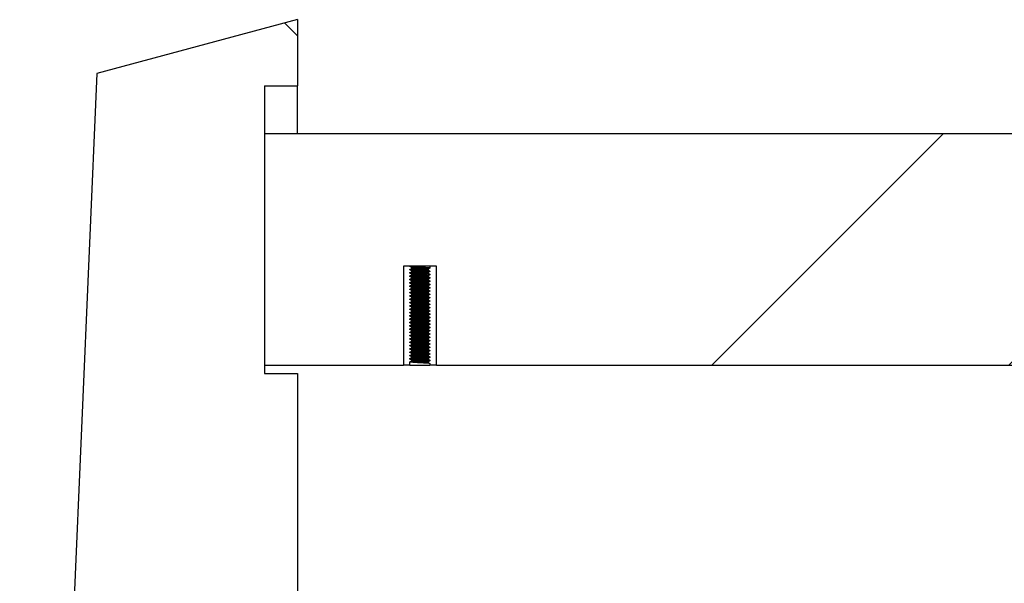
# Model space of a CAD drawing. Units: millimetres. Extents: x 25 to 424, y 86 to 354.
# Drawn here: x 219 to 234, y 119 to 127 of the extents above; entities that cross this region are included whole.
import ezdxf

# ---------------------------------------------------------------- set-up
doc = ezdxf.new("R2010")
doc.units = ezdxf.units.MM
doc.layers.add('O-TEKST', color=7, linetype='Continuous')

msp = doc.modelspace()

# ---------------------------------------------------------------- hatches: boundary and pattern name
at = {"layer": 'O-TEKST', "linetype": 'Continuous', "lineweight": 18}
h = msp.add_hatch(dxfattribs=at)
h.set_pattern_fill('ANSI34', color=256, angle=90, style=0)
h.paths.add_polyline_path([(223.387, 127.113), (220.352, 126.299), (219.185, 99.238), (223.387, 98.113), (223.387, 99.113), (222.887, 99.113), (222.887, 99.863), (223.387, 99.863), (223.387, 104.963), (221.887, 104.963), (221.887, 105.463), (223.387, 105.463), (223.387, 121.763), (222.887, 121.763), (222.887, 126.113), (223.387, 126.113)], flags=0)
h = msp.add_hatch(dxfattribs=at)
h.set_pattern_fill('ANSI34', color=256, style=0)
h.paths.add_polyline_path([(222.887, 121.888), (224.987, 121.888), (224.987, 123.388), (225.487, 123.388), (225.487, 121.888), (291.137, 121.888), (291.137, 123.388), (291.637, 123.388), (291.637, 121.888), (293.387, 121.888), (293.387, 125.388), (222.887, 125.388)], flags=0)
h = msp.add_hatch(dxfattribs=at)
h.set_pattern_fill('ANSI31', color=256, angle=90, style=0)
h.paths.add_polyline_path([(225.087, 123.338), (225.114, 123.353), (225.114, 123.366), (225.087, 123.381), (225.087, 123.388), (224.987, 123.388), (224.987, 121.888), (225.087, 121.888), (225.087, 121.938), (225.114, 121.953), (225.114, 121.966), (225.087, 121.981), (225.087, 121.988), (225.114, 122.003), (225.114, 122.016), (225.087, 122.031), (225.087, 122.038), (225.114, 122.053), (225.114, 122.066), (225.087, 122.081), (225.087, 122.088), (225.114, 122.103), (225.114, 122.116), (225.087, 122.131), (225.087, 122.138), (225.114, 122.153), (225.114, 122.166), (225.087, 122.181), (225.087, 122.188), (225.114, 122.203), (225.114, 122.216), (225.087, 122.231), (225.087, 122.238), (225.114, 122.253), (225.114, 122.266), (225.087, 122.281), (225.087, 122.288), (225.114, 122.303), (225.114, 122.316), (225.087, 122.331), (225.087, 122.338), (225.114, 122.353), (225.114, 122.366), (225.087, 122.381), (225.087, 122.388), (225.114, 122.403), (225.114, 122.416), (225.087, 122.431), (225.087, 122.438), (225.114, 122.453), (225.114, 122.466), (225.087, 122.481), (225.087, 122.488), (225.114, 122.503), (225.114, 122.516), (225.087, 122.531), (225.087, 122.538), (225.114, 122.553), (225.114, 122.566), (225.087, 122.581), (225.087, 122.588), (225.114, 122.603), (225.114, 122.616), (225.087, 122.631), (225.087, 122.638), (225.114, 122.653), (225.114, 122.666), (225.087, 122.681), (225.087, 122.688), (225.114, 122.703), (225.114, 122.716), (225.087, 122.731), (225.087, 122.738), (225.114, 122.753), (225.114, 122.766), (225.087, 122.781), (225.087, 122.788), (225.114, 122.803), (225.114, 122.816), (225.087, 122.831), (225.087, 122.838), (225.114, 122.853), (225.114, 122.866), (225.087, 122.881), (225.087, 122.888), (225.114, 122.903), (225.114, 122.916), (225.087, 122.931), (225.087, 122.938), (225.114, 122.953), (225.114, 122.966), (225.087, 122.981), (225.087, 122.988), (225.114, 123.003), (225.114, 123.016), (225.087, 123.031), (225.087, 123.038), (225.114, 123.053), (225.114, 123.066), (225.087, 123.081), (225.087, 123.088), (225.114, 123.103), (225.114, 123.116), (225.087, 123.131), (225.087, 123.138), (225.114, 123.153), (225.114, 123.166), (225.087, 123.181), (225.087, 123.188), (225.114, 123.203), (225.114, 123.216), (225.087, 123.231), (225.087, 123.238), (225.114, 123.253), (225.114, 123.266), (225.087, 123.281), (225.087, 123.288), (225.114, 123.303), (225.114, 123.316), (225.087, 123.331)], flags=0)
h = msp.add_hatch(dxfattribs=at)
h.set_pattern_fill('ANSI31', color=256, angle=90, style=0)
h.paths.add_polyline_path([(225.387, 122.256), (225.36, 122.241), (225.36, 122.228), (225.387, 122.213), (225.387, 122.206), (225.36, 122.191), (225.36, 122.178), (225.387, 122.163), (225.387, 122.156), (225.36, 122.141), (225.36, 122.128), (225.387, 122.113), (225.387, 122.106), (225.36, 122.091), (225.36, 122.078), (225.387, 122.063), (225.387, 122.056), (225.36, 122.041), (225.36, 122.028), (225.387, 122.013), (225.387, 122.006), (225.36, 121.991), (225.36, 121.978), (225.387, 121.963), (225.387, 121.956), (225.36, 121.941), (225.36, 121.928), (225.387, 121.913), (225.387, 121.888), (225.487, 121.888), (225.487, 123.388), (225.387, 123.388), (225.387, 123.356), (225.36, 123.341), (225.36, 123.328), (225.387, 123.313), (225.387, 123.306), (225.36, 123.291), (225.36, 123.278), (225.387, 123.263), (225.387, 123.256), (225.36, 123.241), (225.36, 123.228), (225.387, 123.213), (225.387, 123.206), (225.36, 123.191), (225.36, 123.178), (225.387, 123.163), (225.387, 123.156), (225.36, 123.141), (225.36, 123.128), (225.387, 123.113), (225.387, 123.106), (225.36, 123.091), (225.36, 123.078), (225.387, 123.063), (225.387, 123.056), (225.36, 123.041), (225.36, 123.028), (225.387, 123.013), (225.387, 123.006), (225.36, 122.991), (225.36, 122.978), (225.387, 122.963), (225.387, 122.956), (225.36, 122.941), (225.36, 122.928), (225.387, 122.913), (225.387, 122.906), (225.36, 122.891), (225.36, 122.878), (225.387, 122.863), (225.387, 122.856), (225.36, 122.841), (225.36, 122.828), (225.387, 122.813), (225.387, 122.806), (225.36, 122.791), (225.36, 122.778), (225.387, 122.763), (225.387, 122.756), (225.36, 122.741), (225.36, 122.728), (225.387, 122.713), (225.387, 122.706), (225.36, 122.691), (225.36, 122.678), (225.387, 122.663), (225.387, 122.656), (225.36, 122.641), (225.36, 122.628), (225.387, 122.613), (225.387, 122.606), (225.36, 122.591), (225.36, 122.578), (225.387, 122.563), (225.387, 122.556), (225.36, 122.541), (225.36, 122.528), (225.387, 122.513), (225.387, 122.506), (225.36, 122.491), (225.36, 122.478), (225.387, 122.463), (225.387, 122.456), (225.36, 122.441), (225.36, 122.428), (225.387, 122.413), (225.387, 122.406), (225.36, 122.391), (225.36, 122.378), (225.387, 122.363), (225.387, 122.356), (225.36, 122.341), (225.36, 122.328), (225.387, 122.313), (225.387, 122.306), (225.36, 122.291), (225.36, 122.278), (225.387, 122.263)], flags=0)

# ---------------------------------------------------------------- linework, layer by layer
at = {"color": 7, "linetype": 'Continuous', "lineweight": 25}
for p, q in [((223.387, 127.113), (220.352, 126.299)), ((223.387, 127.113), (223.387, 126.113)), ((220.352, 126.299), (219.185, 99.238)), ((222.887, 126.113), (223.387, 126.113)), ((222.887, 126.113), (222.887, 121.763)), ((223.387, 125.388), (223.387, 126.113)), ((222.887, 125.388), (222.887, 121.888)), ((293.387, 125.388), (222.887, 125.388)), ((224.987, 123.388), (224.987, 121.888)), ((225.087, 123.388), (224.987, 123.388)), ((225.487, 123.388), (224.987, 123.388)), ((225.087, 123.381), (225.087, 123.388)), ((225.114, 123.366), (225.087, 123.381)), ((225.087, 123.338), (225.114, 123.353)), ((225.087, 123.331), (225.087, 123.338)), ((225.114, 123.316), (225.087, 123.331)), ((225.087, 123.288), (225.114, 123.303)), ((225.087, 123.281), (225.087, 123.288)), ((225.114, 123.266), (225.087, 123.281)), ((225.12, 123.364), (225.114, 123.366)), ((225.114, 123.353), (225.114, 123.366)), ((225.114, 123.303), (225.114, 123.316)), ((225.36, 123.328), (225.354, 123.33)), ((225.36, 123.278), (225.354, 123.28)), ((225.387, 123.356), (225.36, 123.341)), ((225.36, 123.341), (225.36, 123.328)), ((225.36, 123.328), (225.387, 123.313)), ((225.387, 123.306), (225.36, 123.291)), ((225.36, 123.291), (225.36, 123.278)), ((225.387, 123.388), (225.387, 123.356)), ((225.487, 123.388), (225.387, 123.388)), ((225.387, 123.313), (225.387, 123.306)), ((225.487, 121.888), (225.487, 123.388)), ((225.087, 123.238), (225.114, 123.253)), ((225.087, 123.231), (225.087, 123.238)), ((225.114, 123.216), (225.087, 123.231)), ((225.087, 123.188), (225.114, 123.203)), ((225.087, 123.181), (225.087, 123.188)), ((225.114, 123.166), (225.087, 123.181)), ((225.087, 123.138), (225.114, 123.153)), ((225.087, 123.131), (225.087, 123.138)), ((225.114, 123.116), (225.087, 123.131)), ((225.114, 123.253), (225.114, 123.266)), ((225.114, 123.203), (225.114, 123.216)), ((225.114, 123.153), (225.114, 123.166)), ((225.36, 123.228), (225.354, 123.23)), ((225.36, 123.178), (225.354, 123.18)), ((225.36, 123.128), (225.354, 123.13)), ((225.36, 123.278), (225.387, 123.263)), ((225.387, 123.256), (225.36, 123.241)), ((225.36, 123.241), (225.36, 123.228)), ((225.36, 123.228), (225.387, 123.213)), ((225.387, 123.206), (225.36, 123.191)), ((225.36, 123.191), (225.36, 123.178)), ((225.36, 123.178), (225.387, 123.163)), ((225.387, 123.156), (225.36, 123.141)), ((225.36, 123.141), (225.36, 123.128)), ((225.387, 123.263), (225.387, 123.256)), ((225.387, 123.213), (225.387, 123.206)), ((225.387, 123.163), (225.387, 123.156)), ((225.087, 123.088), (225.114, 123.103)), ((225.087, 123.081), (225.087, 123.088)), ((225.114, 123.066), (225.087, 123.081)), ((225.087, 123.038), (225.114, 123.053)), ((225.087, 123.031), (225.087, 123.038)), ((225.114, 123.016), (225.087, 123.031)), ((225.087, 122.988), (225.114, 123.003)), ((225.087, 122.981), (225.087, 122.988)), ((225.114, 122.966), (225.087, 122.981)), ((225.114, 123.103), (225.114, 123.116)), ((225.114, 123.053), (225.114, 123.066)), ((225.114, 123.003), (225.114, 123.016)), ((225.36, 123.078), (225.354, 123.08)), ((225.36, 123.028), (225.354, 123.03)), ((225.36, 123.128), (225.387, 123.113)), ((225.387, 123.106), (225.36, 123.091)), ((225.36, 123.091), (225.36, 123.078)), ((225.36, 123.078), (225.387, 123.063)), ((225.387, 123.056), (225.36, 123.041)), ((225.36, 123.041), (225.36, 123.028)), ((225.36, 123.028), (225.387, 123.013)), ((225.387, 123.006), (225.36, 122.991)), ((225.36, 122.991), (225.36, 122.978)), ((225.387, 123.113), (225.387, 123.106)), ((225.387, 123.063), (225.387, 123.056)), ((225.387, 123.013), (225.387, 123.006)), ((225.087, 122.938), (225.114, 122.953)), ((225.087, 122.931), (225.087, 122.938)), ((225.114, 122.916), (225.087, 122.931)), ((225.087, 122.888), (225.114, 122.903)), ((225.087, 122.881), (225.087, 122.888)), ((225.114, 122.866), (225.087, 122.881)), ((225.087, 122.838), (225.114, 122.853)), ((225.087, 122.831), (225.087, 122.838)), ((225.114, 122.953), (225.114, 122.966)), ((225.114, 122.903), (225.114, 122.916)), ((225.114, 122.853), (225.114, 122.866)), ((225.36, 122.978), (225.354, 122.98)), ((225.36, 122.928), (225.354, 122.93)), ((225.36, 122.878), (225.354, 122.88)), ((225.36, 122.978), (225.387, 122.963)), ((225.387, 122.956), (225.36, 122.941)), ((225.36, 122.941), (225.36, 122.928)), ((225.36, 122.928), (225.387, 122.913)), ((225.387, 122.906), (225.36, 122.891)), ((225.36, 122.891), (225.36, 122.878)), ((225.36, 122.878), (225.387, 122.863)), ((225.387, 122.856), (225.36, 122.841)), ((225.36, 122.841), (225.36, 122.828)), ((225.387, 122.963), (225.387, 122.956)), ((225.387, 122.913), (225.387, 122.906)), ((225.387, 122.863), (225.387, 122.856)), ((225.114, 122.816), (225.087, 122.831)), ((225.087, 122.788), (225.114, 122.803)), ((225.087, 122.781), (225.087, 122.788)), ((225.114, 122.766), (225.087, 122.781)), ((225.087, 122.738), (225.114, 122.753)), ((225.087, 122.731), (225.087, 122.738)), ((225.114, 122.716), (225.087, 122.731)), ((225.087, 122.688), (225.114, 122.703)), ((225.087, 122.681), (225.087, 122.688)), ((225.114, 122.803), (225.114, 122.816)), ((225.114, 122.753), (225.114, 122.766)), ((225.114, 122.703), (225.114, 122.716)), ((225.36, 122.828), (225.354, 122.83)), ((225.36, 122.778), (225.354, 122.78)), ((225.36, 122.728), (225.354, 122.73)), ((225.36, 122.828), (225.387, 122.813)), ((225.387, 122.806), (225.36, 122.791)), ((225.36, 122.791), (225.36, 122.778)), ((225.36, 122.778), (225.387, 122.763)), ((225.387, 122.756), (225.36, 122.741)), ((225.36, 122.741), (225.36, 122.728)), ((225.36, 122.728), (225.387, 122.713)), ((225.387, 122.706), (225.36, 122.691)), ((225.36, 122.691), (225.36, 122.678)), ((225.387, 122.813), (225.387, 122.806)), ((225.387, 122.763), (225.387, 122.756)), ((225.387, 122.713), (225.387, 122.706)), ((225.114, 122.666), (225.087, 122.681)), ((225.087, 122.638), (225.114, 122.653)), ((225.087, 122.631), (225.087, 122.638)), ((225.114, 122.616), (225.087, 122.631)), ((225.087, 122.588), (225.114, 122.603)), ((225.087, 122.581), (225.087, 122.588)), ((225.114, 122.566), (225.087, 122.581)), ((225.087, 122.538), (225.114, 122.553)), ((225.087, 122.531), (225.087, 122.538)), ((225.114, 122.653), (225.114, 122.666)), ((225.114, 122.603), (225.114, 122.616)), ((225.114, 122.553), (225.114, 122.566)), ((225.36, 122.678), (225.354, 122.68)), ((225.36, 122.628), (225.354, 122.63)), ((225.36, 122.578), (225.354, 122.58)), ((225.36, 122.678), (225.387, 122.663)), ((225.387, 122.656), (225.36, 122.641)), ((225.36, 122.641), (225.36, 122.628)), ((225.36, 122.628), (225.387, 122.613)), ((225.387, 122.606), (225.36, 122.591)), ((225.36, 122.591), (225.36, 122.578)), ((225.36, 122.578), (225.387, 122.563)), ((225.387, 122.556), (225.36, 122.541)), ((225.36, 122.541), (225.36, 122.528)), ((225.387, 122.663), (225.387, 122.656)), ((225.387, 122.613), (225.387, 122.606)), ((225.387, 122.563), (225.387, 122.556)), ((225.114, 122.516), (225.087, 122.531)), ((225.087, 122.488), (225.114, 122.503)), ((225.087, 122.481), (225.087, 122.488)), ((225.114, 122.466), (225.087, 122.481)), ((225.087, 122.438), (225.114, 122.453)), ((225.087, 122.431), (225.087, 122.438)), ((225.114, 122.416), (225.087, 122.431)), ((225.087, 122.388), (225.114, 122.403)), ((225.087, 122.381), (225.087, 122.388)), ((225.114, 122.503), (225.114, 122.516)), ((225.114, 122.453), (225.114, 122.466)), ((225.114, 122.403), (225.114, 122.416)), ((225.36, 122.528), (225.354, 122.53)), ((225.36, 122.478), (225.354, 122.48)), ((225.36, 122.428), (225.354, 122.43)), ((225.36, 122.528), (225.387, 122.513)), ((225.387, 122.506), (225.36, 122.491)), ((225.36, 122.491), (225.36, 122.478)), ((225.36, 122.478), (225.387, 122.463)), ((225.387, 122.456), (225.36, 122.441)), ((225.36, 122.441), (225.36, 122.428)), ((225.36, 122.428), (225.387, 122.413)), ((225.387, 122.406), (225.36, 122.391)), ((225.36, 122.391), (225.36, 122.378)), ((225.387, 122.513), (225.387, 122.506)), ((225.387, 122.463), (225.387, 122.456)), ((225.387, 122.413), (225.387, 122.406)), ((225.114, 122.366), (225.087, 122.381)), ((225.087, 122.338), (225.114, 122.353)), ((225.087, 122.331), (225.087, 122.338)), ((225.114, 122.316), (225.087, 122.331)), ((225.087, 122.288), (225.114, 122.303)), ((225.087, 122.281), (225.087, 122.288)), ((225.114, 122.266), (225.087, 122.281)), ((225.087, 122.238), (225.114, 122.253)), ((225.087, 122.231), (225.087, 122.238)), ((225.114, 122.353), (225.114, 122.366)), ((225.114, 122.303), (225.114, 122.316)), ((225.114, 122.253), (225.114, 122.266)), ((225.36, 122.378), (225.354, 122.38)), ((225.36, 122.328), (225.354, 122.33)), ((225.36, 122.278), (225.354, 122.28)), ((225.36, 122.378), (225.387, 122.363)), ((225.387, 122.356), (225.36, 122.341)), ((225.36, 122.341), (225.36, 122.328)), ((225.36, 122.328), (225.387, 122.313)), ((225.387, 122.306), (225.36, 122.291)), ((225.36, 122.291), (225.36, 122.278)), ((225.36, 122.278), (225.387, 122.263)), ((225.387, 122.256), (225.36, 122.241)), ((225.36, 122.241), (225.36, 122.228)), ((225.387, 122.363), (225.387, 122.356)), ((225.387, 122.313), (225.387, 122.306)), ((225.387, 122.263), (225.387, 122.256)), ((225.114, 122.216), (225.087, 122.231)), ((225.087, 122.188), (225.114, 122.203)), ((225.087, 122.181), (225.087, 122.188)), ((225.114, 122.166), (225.087, 122.181)), ((225.087, 122.138), (225.114, 122.153)), ((225.087, 122.131), (225.087, 122.138)), ((225.114, 122.116), (225.087, 122.131)), ((225.087, 122.088), (225.114, 122.103)), ((225.114, 122.203), (225.114, 122.216)), ((225.114, 122.153), (225.114, 122.166)), ((225.114, 122.103), (225.114, 122.116)), ((225.36, 122.228), (225.354, 122.23)), ((225.36, 122.178), (225.354, 122.18)), ((225.36, 122.128), (225.354, 122.13)), ((225.36, 122.228), (225.387, 122.213)), ((225.387, 122.206), (225.36, 122.191)), ((225.36, 122.191), (225.36, 122.178)), ((225.36, 122.178), (225.387, 122.163)), ((225.387, 122.156), (225.36, 122.141)), ((225.36, 122.141), (225.36, 122.128)), ((225.36, 122.128), (225.387, 122.113)), ((225.387, 122.106), (225.36, 122.091)), ((225.36, 122.091), (225.36, 122.078)), ((225.387, 122.213), (225.387, 122.206)), ((225.387, 122.163), (225.387, 122.156)), ((225.387, 122.113), (225.387, 122.106)), ((225.087, 122.081), (225.087, 122.088)), ((225.114, 122.066), (225.087, 122.081)), ((225.087, 122.038), (225.114, 122.053)), ((225.087, 122.031), (225.087, 122.038)), ((225.114, 122.016), (225.087, 122.031)), ((225.087, 121.988), (225.114, 122.003)), ((225.087, 121.981), (225.087, 121.988)), ((225.114, 121.966), (225.087, 121.981)), ((225.087, 121.938), (225.114, 121.953)), ((225.114, 122.053), (225.114, 122.066)), ((225.114, 122.003), (225.114, 122.016)), ((225.114, 121.953), (225.114, 121.966)), ((225.36, 122.078), (225.354, 122.08)), ((225.36, 122.028), (225.354, 122.03)), ((225.36, 121.978), (225.354, 121.98)), ((225.36, 122.078), (225.387, 122.063)), ((225.387, 122.056), (225.36, 122.041)), ((225.36, 122.041), (225.36, 122.028)), ((225.36, 122.028), (225.387, 122.013)), ((225.387, 122.006), (225.36, 121.991)), ((225.36, 121.991), (225.36, 121.978)), ((225.36, 121.978), (225.387, 121.963)), ((225.387, 121.956), (225.36, 121.941)), ((225.36, 121.941), (225.36, 121.928)), ((225.387, 122.063), (225.387, 122.056)), ((225.387, 122.013), (225.387, 122.006)), ((225.387, 121.963), (225.387, 121.956)), ((222.887, 121.888), (224.987, 121.888)), ((225.087, 121.888), (224.987, 121.888)), ((225.087, 121.888), (225.087, 121.938)), ((225.087, 121.888), (225.387, 121.888)), ((225.36, 121.928), (225.354, 121.93)), ((225.36, 121.928), (225.387, 121.913)), ((225.387, 121.913), (225.387, 121.888)), ((225.487, 121.888), (225.387, 121.888)), ((225.487, 121.888), (291.137, 121.888)), ((222.887, 121.763), (223.387, 121.763)), ((223.387, 121.763), (223.387, 105.463))]:
    msp.add_line(p, q, dxfattribs=at)
for points, knots in [([(225.38, 123.314), (225.379, 123.315), (225.375, 123.316), (225.345, 123.319), (225.296, 123.322), (225.237, 123.325), (225.178, 123.328), (225.128, 123.331), (225.094, 123.334), (225.089, 123.336), (225.087, 123.338)], [0, 0, 0, 0, 0.055204, 0.190175, 0.325146, 0.460117, 0.595087, 0.730058, 0.865029, 1, 1, 1, 1]), ([(225.38, 123.264), (225.379, 123.265), (225.375, 123.266), (225.345, 123.269), (225.296, 123.272), (225.237, 123.275), (225.178, 123.278), (225.128, 123.281), (225.094, 123.284), (225.089, 123.286), (225.087, 123.288)], [0, 0, 0, 0, 0.055204, 0.190175, 0.325146, 0.460117, 0.595087, 0.730058, 0.865029, 1, 1, 1, 1]), ([(225.387, 123.306), (225.385, 123.307), (225.38, 123.309), (225.345, 123.313), (225.296, 123.316), (225.237, 123.319), (225.178, 123.322), (225.129, 123.325), (225.096, 123.328), (225.091, 123.33), (225.09, 123.331)], [0, 0, 0, 0, 0.128662, 0.257325, 0.385987, 0.514649, 0.643312, 0.771974, 0.900637, 1, 1, 1, 1]), ([(225.387, 123.256), (225.385, 123.257), (225.38, 123.259), (225.345, 123.263), (225.296, 123.266), (225.237, 123.269), (225.178, 123.272), (225.129, 123.275), (225.096, 123.278), (225.091, 123.28), (225.09, 123.281)], [0, 0, 0, 0, 0.128662, 0.257325, 0.385987, 0.514649, 0.643312, 0.771974, 0.900637, 1, 1, 1, 1]), ([(225.387, 123.356), (225.385, 123.357), (225.38, 123.359), (225.345, 123.363), (225.296, 123.366), (225.237, 123.369), (225.178, 123.372), (225.129, 123.375), (225.099, 123.378), (225.095, 123.379), (225.094, 123.379)], [0, 0, 0, 0, 0.134971, 0.269942, 0.404913, 0.539883, 0.674854, 0.809825, 0.944796, 1, 1, 1, 1]), ([(225.38, 123.214), (225.379, 123.215), (225.375, 123.216), (225.345, 123.219), (225.296, 123.222), (225.237, 123.225), (225.178, 123.228), (225.128, 123.231), (225.094, 123.234), (225.089, 123.236), (225.087, 123.238)], [0, 0, 0, 0, 0.055204, 0.190175, 0.325146, 0.460117, 0.595087, 0.730058, 0.865029, 1, 1, 1, 1]), ([(225.38, 123.164), (225.379, 123.165), (225.375, 123.166), (225.345, 123.169), (225.296, 123.172), (225.237, 123.175), (225.178, 123.178), (225.128, 123.181), (225.094, 123.184), (225.089, 123.186), (225.087, 123.188)], [0, 0, 0, 0, 0.055204, 0.190175, 0.325146, 0.460117, 0.595087, 0.730058, 0.865029, 1, 1, 1, 1]), ([(225.38, 123.114), (225.379, 123.115), (225.375, 123.116), (225.345, 123.119), (225.296, 123.122), (225.237, 123.125), (225.178, 123.128), (225.128, 123.131), (225.094, 123.134), (225.089, 123.136), (225.087, 123.138)], [0, 0, 0, 0, 0.055204, 0.190175, 0.325146, 0.460117, 0.595087, 0.730058, 0.865029, 1, 1, 1, 1]), ([(225.387, 123.206), (225.385, 123.207), (225.38, 123.209), (225.345, 123.213), (225.296, 123.216), (225.237, 123.219), (225.178, 123.222), (225.129, 123.225), (225.096, 123.228), (225.091, 123.23), (225.09, 123.231)], [0, 0, 0, 0, 0.128662, 0.257325, 0.385987, 0.514649, 0.643312, 0.771974, 0.900637, 1, 1, 1, 1]), ([(225.387, 123.156), (225.385, 123.157), (225.38, 123.159), (225.345, 123.163), (225.296, 123.166), (225.237, 123.169), (225.178, 123.172), (225.129, 123.175), (225.096, 123.178), (225.091, 123.18), (225.09, 123.181)], [0, 0, 0, 0, 0.128662, 0.257325, 0.385987, 0.514649, 0.643312, 0.771974, 0.900637, 1, 1, 1, 1]), ([(225.387, 123.106), (225.385, 123.107), (225.38, 123.109), (225.345, 123.113), (225.296, 123.116), (225.237, 123.119), (225.178, 123.122), (225.129, 123.125), (225.096, 123.128), (225.091, 123.13), (225.09, 123.131)], [0, 0, 0, 0, 0.128662, 0.257325, 0.385987, 0.514649, 0.643312, 0.771974, 0.900637, 1, 1, 1, 1]), ([(225.38, 123.064), (225.379, 123.065), (225.375, 123.066), (225.345, 123.069), (225.296, 123.072), (225.237, 123.075), (225.178, 123.078), (225.128, 123.081), (225.094, 123.084), (225.089, 123.086), (225.087, 123.088)], [0, 0, 0, 0, 0.055204, 0.190175, 0.325146, 0.460117, 0.595087, 0.730058, 0.865029, 1, 1, 1, 1]), ([(225.38, 123.014), (225.379, 123.015), (225.375, 123.016), (225.345, 123.019), (225.296, 123.022), (225.237, 123.025), (225.178, 123.028), (225.128, 123.031), (225.094, 123.034), (225.089, 123.036), (225.087, 123.038)], [0, 0, 0, 0, 0.055204, 0.190175, 0.325146, 0.460117, 0.595087, 0.730058, 0.865029, 1, 1, 1, 1]), ([(225.38, 122.964), (225.379, 122.965), (225.375, 122.966), (225.345, 122.969), (225.296, 122.972), (225.237, 122.975), (225.178, 122.978), (225.128, 122.981), (225.094, 122.984), (225.089, 122.986), (225.087, 122.988)], [0, 0, 0, 0, 0.055204, 0.190175, 0.325146, 0.460117, 0.595087, 0.730058, 0.865029, 1, 1, 1, 1]), ([(225.387, 123.056), (225.385, 123.057), (225.38, 123.059), (225.345, 123.063), (225.296, 123.066), (225.237, 123.069), (225.178, 123.072), (225.129, 123.075), (225.096, 123.078), (225.091, 123.08), (225.09, 123.081)], [0, 0, 0, 0, 0.128662, 0.257325, 0.385987, 0.514649, 0.643312, 0.771974, 0.900637, 1, 1, 1, 1]), ([(225.387, 123.006), (225.385, 123.007), (225.38, 123.009), (225.345, 123.013), (225.296, 123.016), (225.237, 123.019), (225.178, 123.022), (225.129, 123.025), (225.096, 123.028), (225.091, 123.03), (225.09, 123.031)], [0, 0, 0, 0, 0.128662, 0.257325, 0.385987, 0.514649, 0.643312, 0.771974, 0.900637, 1, 1, 1, 1]), ([(225.38, 122.914), (225.379, 122.915), (225.375, 122.916), (225.345, 122.919), (225.296, 122.922), (225.237, 122.925), (225.178, 122.928), (225.128, 122.931), (225.094, 122.934), (225.089, 122.936), (225.087, 122.938)], [0, 0, 0, 0, 0.055204, 0.190175, 0.325146, 0.460117, 0.595087, 0.730058, 0.865029, 1, 1, 1, 1]), ([(225.38, 122.864), (225.379, 122.865), (225.375, 122.866), (225.345, 122.869), (225.296, 122.872), (225.237, 122.875), (225.178, 122.878), (225.128, 122.881), (225.094, 122.884), (225.089, 122.886), (225.087, 122.888)], [0, 0, 0, 0, 0.055204, 0.190175, 0.325146, 0.460117, 0.595087, 0.730058, 0.865029, 1, 1, 1, 1]), ([(225.38, 122.814), (225.379, 122.815), (225.375, 122.816), (225.345, 122.819), (225.296, 122.822), (225.237, 122.825), (225.178, 122.828), (225.128, 122.831), (225.094, 122.834), (225.089, 122.836), (225.087, 122.838)], [0, 0, 0, 0, 0.055204, 0.190175, 0.325146, 0.460117, 0.595087, 0.730058, 0.865029, 1, 1, 1, 1]), ([(225.387, 122.956), (225.385, 122.957), (225.38, 122.959), (225.345, 122.963), (225.296, 122.966), (225.237, 122.969), (225.178, 122.972), (225.129, 122.975), (225.096, 122.978), (225.091, 122.98), (225.09, 122.981)], [0, 0, 0, 0, 0.128662, 0.257325, 0.385987, 0.514649, 0.643312, 0.771974, 0.900637, 1, 1, 1, 1]), ([(225.387, 122.906), (225.385, 122.907), (225.38, 122.909), (225.345, 122.913), (225.296, 122.916), (225.237, 122.919), (225.178, 122.922), (225.129, 122.925), (225.096, 122.928), (225.091, 122.93), (225.09, 122.931)], [0, 0, 0, 0, 0.128662, 0.257325, 0.385987, 0.514649, 0.643312, 0.771974, 0.900637, 1, 1, 1, 1]), ([(225.387, 122.856), (225.385, 122.857), (225.38, 122.859), (225.345, 122.863), (225.296, 122.866), (225.237, 122.869), (225.178, 122.872), (225.129, 122.875), (225.096, 122.878), (225.091, 122.88), (225.09, 122.881)], [0, 0, 0, 0, 0.128662, 0.257325, 0.385987, 0.514649, 0.643312, 0.771974, 0.900637, 1, 1, 1, 1]), ([(225.38, 122.764), (225.379, 122.765), (225.375, 122.766), (225.345, 122.769), (225.296, 122.772), (225.237, 122.775), (225.178, 122.778), (225.128, 122.781), (225.094, 122.784), (225.089, 122.786), (225.087, 122.788)], [0, 0, 0, 0, 0.055204, 0.190175, 0.325146, 0.460117, 0.595087, 0.730058, 0.865029, 1, 1, 1, 1]), ([(225.38, 122.714), (225.379, 122.715), (225.375, 122.716), (225.345, 122.719), (225.296, 122.722), (225.237, 122.725), (225.178, 122.728), (225.128, 122.731), (225.094, 122.734), (225.089, 122.736), (225.087, 122.738)], [0, 0, 0, 0, 0.055204, 0.190175, 0.325146, 0.460117, 0.595087, 0.730058, 0.865029, 1, 1, 1, 1]), ([(225.38, 122.664), (225.379, 122.665), (225.375, 122.666), (225.345, 122.669), (225.296, 122.672), (225.237, 122.675), (225.178, 122.678), (225.128, 122.681), (225.094, 122.684), (225.089, 122.686), (225.087, 122.688)], [0, 0, 0, 0, 0.055204, 0.190175, 0.325146, 0.460117, 0.595087, 0.730058, 0.865029, 1, 1, 1, 1]), ([(225.387, 122.806), (225.385, 122.807), (225.38, 122.809), (225.345, 122.813), (225.296, 122.816), (225.237, 122.819), (225.178, 122.822), (225.129, 122.825), (225.096, 122.828), (225.091, 122.83), (225.09, 122.831)], [0, 0, 0, 0, 0.128662, 0.257325, 0.385987, 0.514649, 0.643312, 0.771974, 0.900637, 1, 1, 1, 1]), ([(225.387, 122.756), (225.385, 122.757), (225.38, 122.759), (225.345, 122.763), (225.296, 122.766), (225.237, 122.769), (225.178, 122.772), (225.129, 122.775), (225.096, 122.778), (225.091, 122.78), (225.09, 122.781)], [0, 0, 0, 0, 0.128662, 0.257325, 0.385987, 0.514649, 0.643312, 0.771974, 0.900637, 1, 1, 1, 1]), ([(225.387, 122.706), (225.385, 122.707), (225.38, 122.709), (225.345, 122.713), (225.296, 122.716), (225.237, 122.719), (225.178, 122.722), (225.129, 122.725), (225.096, 122.728), (225.091, 122.73), (225.09, 122.731)], [0, 0, 0, 0, 0.128662, 0.257325, 0.385987, 0.514649, 0.643312, 0.771974, 0.900637, 1, 1, 1, 1]), ([(225.38, 122.614), (225.379, 122.615), (225.375, 122.616), (225.345, 122.619), (225.296, 122.622), (225.237, 122.625), (225.178, 122.628), (225.128, 122.631), (225.094, 122.634), (225.089, 122.636), (225.087, 122.638)], [0, 0, 0, 0, 0.055204, 0.190175, 0.325146, 0.460117, 0.595087, 0.730058, 0.865029, 1, 1, 1, 1]), ([(225.38, 122.564), (225.379, 122.565), (225.375, 122.566), (225.345, 122.569), (225.296, 122.572), (225.237, 122.575), (225.178, 122.578), (225.128, 122.581), (225.094, 122.584), (225.089, 122.586), (225.087, 122.588)], [0, 0, 0, 0, 0.055204, 0.190175, 0.325146, 0.460117, 0.595087, 0.730058, 0.865029, 1, 1, 1, 1]), ([(225.38, 122.514), (225.379, 122.515), (225.375, 122.516), (225.345, 122.519), (225.296, 122.522), (225.237, 122.525), (225.178, 122.528), (225.128, 122.531), (225.094, 122.534), (225.089, 122.536), (225.087, 122.538)], [0, 0, 0, 0, 0.055204, 0.190175, 0.325146, 0.460117, 0.595087, 0.730058, 0.865029, 1, 1, 1, 1]), ([(225.387, 122.656), (225.385, 122.657), (225.38, 122.659), (225.345, 122.663), (225.296, 122.666), (225.237, 122.669), (225.178, 122.672), (225.129, 122.675), (225.096, 122.678), (225.091, 122.68), (225.09, 122.681)], [0, 0, 0, 0, 0.128662, 0.257325, 0.385987, 0.514649, 0.643312, 0.771974, 0.900637, 1, 1, 1, 1]), ([(225.387, 122.606), (225.385, 122.607), (225.38, 122.609), (225.345, 122.613), (225.296, 122.616), (225.237, 122.619), (225.178, 122.622), (225.129, 122.625), (225.096, 122.628), (225.091, 122.63), (225.09, 122.631)], [0, 0, 0, 0, 0.128662, 0.257325, 0.385987, 0.514649, 0.643312, 0.771974, 0.900637, 1, 1, 1, 1]), ([(225.387, 122.556), (225.385, 122.557), (225.38, 122.559), (225.345, 122.563), (225.296, 122.566), (225.237, 122.569), (225.178, 122.572), (225.129, 122.575), (225.096, 122.578), (225.091, 122.58), (225.09, 122.581)], [0, 0, 0, 0, 0.128662, 0.257325, 0.385987, 0.514649, 0.643312, 0.771974, 0.900637, 1, 1, 1, 1]), ([(225.38, 122.464), (225.379, 122.465), (225.375, 122.466), (225.345, 122.469), (225.296, 122.472), (225.237, 122.475), (225.178, 122.478), (225.128, 122.481), (225.094, 122.484), (225.089, 122.486), (225.087, 122.488)], [0, 0, 0, 0, 0.055204, 0.190175, 0.325146, 0.460117, 0.595087, 0.730058, 0.865029, 1, 1, 1, 1]), ([(225.38, 122.414), (225.379, 122.415), (225.375, 122.416), (225.345, 122.419), (225.296, 122.422), (225.237, 122.425), (225.178, 122.428), (225.128, 122.431), (225.094, 122.434), (225.089, 122.436), (225.087, 122.438)], [0, 0, 0, 0, 0.055204, 0.190175, 0.325146, 0.460117, 0.595087, 0.730058, 0.865029, 1, 1, 1, 1]), ([(225.38, 122.364), (225.379, 122.365), (225.375, 122.366), (225.345, 122.369), (225.296, 122.372), (225.237, 122.375), (225.178, 122.378), (225.128, 122.381), (225.094, 122.384), (225.089, 122.386), (225.087, 122.388)], [0, 0, 0, 0, 0.055204, 0.190175, 0.325146, 0.460117, 0.595087, 0.730058, 0.865029, 1, 1, 1, 1]), ([(225.387, 122.506), (225.385, 122.507), (225.38, 122.509), (225.345, 122.513), (225.296, 122.516), (225.237, 122.519), (225.178, 122.522), (225.129, 122.525), (225.096, 122.528), (225.091, 122.53), (225.09, 122.531)], [0, 0, 0, 0, 0.128662, 0.257325, 0.385987, 0.514649, 0.643312, 0.771974, 0.900637, 1, 1, 1, 1]), ([(225.387, 122.456), (225.385, 122.457), (225.38, 122.459), (225.345, 122.463), (225.296, 122.466), (225.237, 122.469), (225.178, 122.472), (225.129, 122.475), (225.096, 122.478), (225.091, 122.48), (225.09, 122.481)], [0, 0, 0, 0, 0.128662, 0.257325, 0.385987, 0.514649, 0.643312, 0.771974, 0.900637, 1, 1, 1, 1]), ([(225.387, 122.406), (225.385, 122.407), (225.38, 122.409), (225.345, 122.413), (225.296, 122.416), (225.237, 122.419), (225.178, 122.422), (225.129, 122.425), (225.096, 122.428), (225.091, 122.43), (225.09, 122.431)], [0, 0, 0, 0, 0.128662, 0.257325, 0.385987, 0.514649, 0.643312, 0.771974, 0.900637, 1, 1, 1, 1]), ([(225.38, 122.314), (225.379, 122.315), (225.375, 122.316), (225.345, 122.319), (225.296, 122.322), (225.237, 122.325), (225.178, 122.328), (225.128, 122.331), (225.094, 122.334), (225.089, 122.336), (225.087, 122.338)], [0, 0, 0, 0, 0.055204, 0.190175, 0.325146, 0.460117, 0.595087, 0.730058, 0.865029, 1, 1, 1, 1]), ([(225.38, 122.264), (225.379, 122.265), (225.375, 122.266), (225.345, 122.269), (225.296, 122.272), (225.237, 122.275), (225.178, 122.278), (225.128, 122.281), (225.094, 122.284), (225.089, 122.286), (225.087, 122.288)], [0, 0, 0, 0, 0.055204, 0.190175, 0.325146, 0.460117, 0.595087, 0.730058, 0.865029, 1, 1, 1, 1]), ([(225.38, 122.214), (225.379, 122.215), (225.375, 122.216), (225.345, 122.219), (225.296, 122.222), (225.237, 122.225), (225.178, 122.228), (225.128, 122.231), (225.094, 122.234), (225.089, 122.236), (225.087, 122.238)], [0, 0, 0, 0, 0.055204, 0.190175, 0.325146, 0.460117, 0.595087, 0.730058, 0.865029, 1, 1, 1, 1]), ([(225.387, 122.356), (225.385, 122.357), (225.38, 122.359), (225.345, 122.363), (225.296, 122.366), (225.237, 122.369), (225.178, 122.372), (225.129, 122.375), (225.096, 122.378), (225.091, 122.38), (225.09, 122.381)], [0, 0, 0, 0, 0.128662, 0.257325, 0.385987, 0.514649, 0.643312, 0.771974, 0.900637, 1, 1, 1, 1]), ([(225.387, 122.306), (225.385, 122.307), (225.38, 122.309), (225.345, 122.313), (225.296, 122.316), (225.237, 122.319), (225.178, 122.322), (225.129, 122.325), (225.096, 122.328), (225.091, 122.33), (225.09, 122.331)], [0, 0, 0, 0, 0.128662, 0.257325, 0.385987, 0.514649, 0.643312, 0.771974, 0.900637, 1, 1, 1, 1]), ([(225.387, 122.256), (225.385, 122.257), (225.38, 122.259), (225.345, 122.263), (225.296, 122.266), (225.237, 122.269), (225.178, 122.272), (225.129, 122.275), (225.096, 122.278), (225.091, 122.28), (225.09, 122.281)], [0, 0, 0, 0, 0.128662, 0.257325, 0.385987, 0.514649, 0.643312, 0.771974, 0.900637, 1, 1, 1, 1]), ([(225.38, 122.164), (225.379, 122.165), (225.375, 122.166), (225.345, 122.169), (225.296, 122.172), (225.237, 122.175), (225.178, 122.178), (225.128, 122.181), (225.094, 122.184), (225.089, 122.186), (225.087, 122.188)], [0, 0, 0, 0, 0.055204, 0.190175, 0.325146, 0.460117, 0.595087, 0.730058, 0.865029, 1, 1, 1, 1]), ([(225.38, 122.114), (225.379, 122.115), (225.375, 122.116), (225.345, 122.119), (225.296, 122.122), (225.237, 122.125), (225.178, 122.128), (225.128, 122.131), (225.094, 122.134), (225.089, 122.136), (225.087, 122.138)], [0, 0, 0, 0, 0.055204, 0.190175, 0.325146, 0.460117, 0.595087, 0.730058, 0.865029, 1, 1, 1, 1]), ([(225.387, 122.206), (225.385, 122.207), (225.38, 122.209), (225.345, 122.213), (225.296, 122.216), (225.237, 122.219), (225.178, 122.222), (225.129, 122.225), (225.096, 122.228), (225.091, 122.23), (225.09, 122.231)], [0, 0, 0, 0, 0.128662, 0.257325, 0.385987, 0.514649, 0.643312, 0.771974, 0.900637, 1, 1, 1, 1]), ([(225.387, 122.156), (225.385, 122.157), (225.38, 122.159), (225.345, 122.163), (225.296, 122.166), (225.237, 122.169), (225.178, 122.172), (225.129, 122.175), (225.096, 122.178), (225.091, 122.18), (225.09, 122.181)], [0, 0, 0, 0, 0.128662, 0.257325, 0.385987, 0.514649, 0.643312, 0.771974, 0.900637, 1, 1, 1, 1]), ([(225.387, 122.106), (225.385, 122.107), (225.38, 122.109), (225.345, 122.113), (225.296, 122.116), (225.237, 122.119), (225.178, 122.122), (225.129, 122.125), (225.096, 122.128), (225.091, 122.13), (225.09, 122.131)], [0, 0, 0, 0, 0.128662, 0.257325, 0.385987, 0.514649, 0.643312, 0.771974, 0.900637, 1, 1, 1, 1]), ([(225.38, 122.064), (225.379, 122.065), (225.375, 122.066), (225.345, 122.069), (225.296, 122.072), (225.237, 122.075), (225.178, 122.078), (225.128, 122.081), (225.094, 122.084), (225.089, 122.086), (225.087, 122.088)], [0, 0, 0, 0, 0.055204, 0.190175, 0.325146, 0.460117, 0.595087, 0.730058, 0.865029, 1, 1, 1, 1]), ([(225.38, 122.014), (225.379, 122.015), (225.375, 122.016), (225.345, 122.019), (225.296, 122.022), (225.237, 122.025), (225.178, 122.028), (225.128, 122.031), (225.094, 122.034), (225.089, 122.036), (225.087, 122.038)], [0, 0, 0, 0, 0.055204, 0.190175, 0.325146, 0.460117, 0.595087, 0.730058, 0.865029, 1, 1, 1, 1]), ([(225.38, 121.964), (225.379, 121.965), (225.375, 121.966), (225.345, 121.969), (225.296, 121.972), (225.237, 121.975), (225.178, 121.978), (225.128, 121.981), (225.094, 121.984), (225.089, 121.986), (225.087, 121.988)], [0, 0, 0, 0, 0.055204, 0.190175, 0.325146, 0.460117, 0.595087, 0.730058, 0.865029, 1, 1, 1, 1]), ([(225.387, 122.056), (225.385, 122.057), (225.38, 122.059), (225.345, 122.063), (225.296, 122.066), (225.237, 122.069), (225.178, 122.072), (225.129, 122.075), (225.096, 122.078), (225.091, 122.08), (225.09, 122.081)], [0, 0, 0, 0, 0.128662, 0.257325, 0.385987, 0.514649, 0.643312, 0.771974, 0.900637, 1, 1, 1, 1]), ([(225.387, 122.006), (225.385, 122.007), (225.38, 122.009), (225.345, 122.013), (225.296, 122.016), (225.237, 122.019), (225.178, 122.022), (225.129, 122.025), (225.096, 122.028), (225.091, 122.03), (225.09, 122.031)], [0, 0, 0, 0, 0.128662, 0.257325, 0.385987, 0.514649, 0.643312, 0.771974, 0.900637, 1, 1, 1, 1]), ([(225.387, 121.956), (225.385, 121.957), (225.38, 121.959), (225.345, 121.963), (225.296, 121.966), (225.237, 121.969), (225.178, 121.972), (225.129, 121.975), (225.096, 121.978), (225.091, 121.98), (225.09, 121.981)], [0, 0, 0, 0, 0.128662, 0.257325, 0.385987, 0.514649, 0.643312, 0.771974, 0.900637, 1, 1, 1, 1]), ([(225.38, 121.914), (225.379, 121.915), (225.375, 121.916), (225.345, 121.919), (225.296, 121.922), (225.237, 121.925), (225.178, 121.928), (225.128, 121.931), (225.094, 121.934), (225.089, 121.936), (225.087, 121.938)], [0, 0, 0, 0, 0.055204, 0.190175, 0.325146, 0.460117, 0.595087, 0.730058, 0.865029, 1, 1, 1, 1])]:
    msp.add_open_spline(points, degree=3, knots=knots, dxfattribs=at)
for points in [[(225.35, 123.331), (225.343, 123.332), (225.327, 123.334), (225.285, 123.338), (225.237, 123.341), (225.189, 123.344), (225.148, 123.347), (225.12, 123.35), (225.116, 123.352), (225.114, 123.353)], [(225.36, 123.291), (225.358, 123.292), (225.354, 123.294), (225.326, 123.297), (225.285, 123.3), (225.237, 123.303), (225.189, 123.306), (225.148, 123.309), (225.12, 123.313), (225.116, 123.315), (225.114, 123.316)], [(225.35, 123.281), (225.343, 123.282), (225.327, 123.284), (225.285, 123.288), (225.237, 123.291), (225.189, 123.294), (225.148, 123.297), (225.12, 123.3), (225.116, 123.302), (225.114, 123.303)], [(225.36, 123.341), (225.358, 123.342), (225.354, 123.344), (225.326, 123.347), (225.285, 123.35), (225.237, 123.353), (225.189, 123.356), (225.147, 123.359), (225.131, 123.361), (225.123, 123.363)], [(225.36, 123.241), (225.358, 123.242), (225.354, 123.244), (225.326, 123.247), (225.285, 123.25), (225.237, 123.253), (225.189, 123.256), (225.148, 123.259), (225.12, 123.263), (225.116, 123.265), (225.114, 123.266)], [(225.35, 123.231), (225.343, 123.232), (225.327, 123.234), (225.285, 123.238), (225.237, 123.241), (225.189, 123.244), (225.148, 123.247), (225.12, 123.25), (225.116, 123.252), (225.114, 123.253)], [(225.36, 123.191), (225.358, 123.192), (225.354, 123.194), (225.326, 123.197), (225.285, 123.2), (225.237, 123.203), (225.189, 123.206), (225.148, 123.209), (225.12, 123.213), (225.116, 123.215), (225.114, 123.216)], [(225.35, 123.181), (225.343, 123.182), (225.327, 123.184), (225.285, 123.188), (225.237, 123.191), (225.189, 123.194), (225.148, 123.197), (225.12, 123.2), (225.116, 123.202), (225.114, 123.203)], [(225.36, 123.141), (225.358, 123.142), (225.354, 123.144), (225.326, 123.147), (225.285, 123.15), (225.237, 123.153), (225.189, 123.156), (225.148, 123.159), (225.12, 123.163), (225.116, 123.165), (225.114, 123.166)], [(225.35, 123.131), (225.343, 123.132), (225.327, 123.134), (225.285, 123.138), (225.237, 123.141), (225.189, 123.144), (225.148, 123.147), (225.12, 123.15), (225.116, 123.152), (225.114, 123.153)], [(225.36, 123.091), (225.358, 123.092), (225.354, 123.094), (225.326, 123.097), (225.285, 123.1), (225.237, 123.103), (225.189, 123.106), (225.148, 123.109), (225.12, 123.113), (225.116, 123.115), (225.114, 123.116)], [(225.35, 123.081), (225.343, 123.082), (225.327, 123.084), (225.285, 123.088), (225.237, 123.091), (225.189, 123.094), (225.148, 123.097), (225.12, 123.1), (225.116, 123.102), (225.114, 123.103)], [(225.36, 123.041), (225.358, 123.042), (225.354, 123.044), (225.326, 123.047), (225.285, 123.05), (225.237, 123.053), (225.189, 123.056), (225.148, 123.059), (225.12, 123.063), (225.116, 123.065), (225.114, 123.066)], [(225.35, 123.031), (225.343, 123.032), (225.327, 123.034), (225.285, 123.038), (225.237, 123.041), (225.189, 123.044), (225.148, 123.047), (225.12, 123.05), (225.116, 123.052), (225.114, 123.053)], [(225.36, 122.991), (225.358, 122.992), (225.354, 122.994), (225.326, 122.997), (225.285, 123), (225.237, 123.003), (225.189, 123.006), (225.148, 123.009), (225.12, 123.013), (225.116, 123.015), (225.114, 123.016)], [(225.35, 122.981), (225.343, 122.982), (225.327, 122.984), (225.285, 122.988), (225.237, 122.991), (225.189, 122.994), (225.148, 122.997), (225.12, 123), (225.116, 123.002), (225.114, 123.003)], [(225.36, 122.941), (225.358, 122.942), (225.354, 122.944), (225.326, 122.947), (225.285, 122.95), (225.237, 122.953), (225.189, 122.956), (225.148, 122.959), (225.12, 122.963), (225.116, 122.965), (225.114, 122.966)], [(225.35, 122.931), (225.343, 122.932), (225.327, 122.934), (225.285, 122.938), (225.237, 122.941), (225.189, 122.944), (225.148, 122.947), (225.12, 122.95), (225.116, 122.952), (225.114, 122.953)], [(225.36, 122.891), (225.358, 122.892), (225.354, 122.894), (225.326, 122.897), (225.285, 122.9), (225.237, 122.903), (225.189, 122.906), (225.148, 122.909), (225.12, 122.913), (225.116, 122.915), (225.114, 122.916)], [(225.35, 122.881), (225.343, 122.882), (225.327, 122.884), (225.285, 122.888), (225.237, 122.891), (225.189, 122.894), (225.148, 122.897), (225.12, 122.9), (225.116, 122.902), (225.114, 122.903)], [(225.36, 122.841), (225.358, 122.842), (225.354, 122.844), (225.326, 122.847), (225.285, 122.85), (225.237, 122.853), (225.189, 122.856), (225.148, 122.859), (225.12, 122.863), (225.116, 122.865), (225.114, 122.866)], [(225.35, 122.831), (225.343, 122.832), (225.327, 122.834), (225.285, 122.838), (225.237, 122.841), (225.189, 122.844), (225.148, 122.847), (225.12, 122.85), (225.116, 122.852), (225.114, 122.853)], [(225.36, 122.791), (225.358, 122.792), (225.354, 122.794), (225.326, 122.797), (225.285, 122.8), (225.237, 122.803), (225.189, 122.806), (225.148, 122.809), (225.12, 122.813), (225.116, 122.815), (225.114, 122.816)], [(225.35, 122.781), (225.343, 122.782), (225.327, 122.784), (225.285, 122.788), (225.237, 122.791), (225.189, 122.794), (225.148, 122.797), (225.12, 122.8), (225.116, 122.802), (225.114, 122.803)], [(225.36, 122.741), (225.358, 122.742), (225.354, 122.744), (225.326, 122.747), (225.285, 122.75), (225.237, 122.753), (225.189, 122.756), (225.148, 122.759), (225.12, 122.763), (225.116, 122.765), (225.114, 122.766)], [(225.35, 122.731), (225.343, 122.732), (225.327, 122.734), (225.285, 122.738), (225.237, 122.741), (225.189, 122.744), (225.148, 122.747), (225.12, 122.75), (225.116, 122.752), (225.114, 122.753)], [(225.36, 122.691), (225.358, 122.692), (225.354, 122.694), (225.326, 122.697), (225.285, 122.7), (225.237, 122.703), (225.189, 122.706), (225.148, 122.709), (225.12, 122.713), (225.116, 122.715), (225.114, 122.716)], [(225.35, 122.681), (225.343, 122.682), (225.327, 122.684), (225.285, 122.688), (225.237, 122.691), (225.189, 122.694), (225.148, 122.697), (225.12, 122.7), (225.116, 122.702), (225.114, 122.703)], [(225.36, 122.641), (225.358, 122.642), (225.354, 122.644), (225.326, 122.647), (225.285, 122.65), (225.237, 122.653), (225.189, 122.656), (225.148, 122.659), (225.12, 122.663), (225.116, 122.665), (225.114, 122.666)], [(225.35, 122.631), (225.343, 122.632), (225.327, 122.634), (225.285, 122.638), (225.237, 122.641), (225.189, 122.644), (225.148, 122.647), (225.12, 122.65), (225.116, 122.652), (225.114, 122.653)], [(225.36, 122.591), (225.358, 122.592), (225.354, 122.594), (225.326, 122.597), (225.285, 122.6), (225.237, 122.603), (225.189, 122.606), (225.148, 122.609), (225.12, 122.613), (225.116, 122.615), (225.114, 122.616)], [(225.35, 122.581), (225.343, 122.582), (225.327, 122.584), (225.285, 122.588), (225.237, 122.591), (225.189, 122.594), (225.148, 122.597), (225.12, 122.6), (225.116, 122.602), (225.114, 122.603)], [(225.36, 122.541), (225.358, 122.542), (225.354, 122.544), (225.326, 122.547), (225.285, 122.55), (225.237, 122.553), (225.189, 122.556), (225.148, 122.559), (225.12, 122.563), (225.116, 122.565), (225.114, 122.566)], [(225.35, 122.531), (225.343, 122.532), (225.327, 122.534), (225.285, 122.538), (225.237, 122.541), (225.189, 122.544), (225.148, 122.547), (225.12, 122.55), (225.116, 122.552), (225.114, 122.553)], [(225.36, 122.491), (225.358, 122.492), (225.354, 122.494), (225.326, 122.497), (225.285, 122.5), (225.237, 122.503), (225.189, 122.506), (225.148, 122.509), (225.12, 122.513), (225.116, 122.515), (225.114, 122.516)], [(225.35, 122.481), (225.343, 122.482), (225.327, 122.484), (225.285, 122.488), (225.237, 122.491), (225.189, 122.494), (225.148, 122.497), (225.12, 122.5), (225.116, 122.502), (225.114, 122.503)], [(225.36, 122.441), (225.358, 122.442), (225.354, 122.444), (225.326, 122.447), (225.285, 122.45), (225.237, 122.453), (225.189, 122.456), (225.148, 122.459), (225.12, 122.463), (225.116, 122.465), (225.114, 122.466)], [(225.35, 122.431), (225.343, 122.432), (225.327, 122.434), (225.285, 122.438), (225.237, 122.441), (225.189, 122.444), (225.148, 122.447), (225.12, 122.45), (225.116, 122.452), (225.114, 122.453)], [(225.36, 122.391), (225.358, 122.392), (225.354, 122.394), (225.326, 122.397), (225.285, 122.4), (225.237, 122.403), (225.189, 122.406), (225.148, 122.409), (225.12, 122.413), (225.116, 122.415), (225.114, 122.416)], [(225.35, 122.381), (225.343, 122.382), (225.327, 122.384), (225.285, 122.388), (225.237, 122.391), (225.189, 122.394), (225.148, 122.397), (225.12, 122.4), (225.116, 122.402), (225.114, 122.403)], [(225.36, 122.341), (225.358, 122.342), (225.354, 122.344), (225.326, 122.347), (225.285, 122.35), (225.237, 122.353), (225.189, 122.356), (225.148, 122.359), (225.12, 122.363), (225.116, 122.365), (225.114, 122.366)], [(225.35, 122.331), (225.343, 122.332), (225.327, 122.334), (225.285, 122.338), (225.237, 122.341), (225.189, 122.344), (225.148, 122.347), (225.12, 122.35), (225.116, 122.352), (225.114, 122.353)], [(225.36, 122.291), (225.358, 122.292), (225.354, 122.294), (225.326, 122.297), (225.285, 122.3), (225.237, 122.303), (225.189, 122.306), (225.148, 122.309), (225.12, 122.313), (225.116, 122.315), (225.114, 122.316)], [(225.35, 122.281), (225.343, 122.282), (225.327, 122.284), (225.285, 122.288), (225.237, 122.291), (225.189, 122.294), (225.148, 122.297), (225.12, 122.3), (225.116, 122.302), (225.114, 122.303)], [(225.36, 122.241), (225.358, 122.242), (225.354, 122.244), (225.326, 122.247), (225.285, 122.25), (225.237, 122.253), (225.189, 122.256), (225.148, 122.259), (225.12, 122.263), (225.116, 122.265), (225.114, 122.266)], [(225.35, 122.231), (225.343, 122.232), (225.327, 122.234), (225.285, 122.238), (225.237, 122.241), (225.189, 122.244), (225.148, 122.247), (225.12, 122.25), (225.116, 122.252), (225.114, 122.253)], [(225.36, 122.191), (225.358, 122.192), (225.354, 122.194), (225.326, 122.197), (225.285, 122.2), (225.237, 122.203), (225.189, 122.206), (225.148, 122.209), (225.12, 122.213), (225.116, 122.215), (225.114, 122.216)], [(225.35, 122.181), (225.343, 122.182), (225.327, 122.184), (225.285, 122.188), (225.237, 122.191), (225.189, 122.194), (225.148, 122.197), (225.12, 122.2), (225.116, 122.202), (225.114, 122.203)], [(225.36, 122.141), (225.358, 122.142), (225.354, 122.144), (225.326, 122.147), (225.285, 122.15), (225.237, 122.153), (225.189, 122.156), (225.148, 122.159), (225.12, 122.163), (225.116, 122.165), (225.114, 122.166)], [(225.35, 122.131), (225.343, 122.132), (225.327, 122.134), (225.285, 122.138), (225.237, 122.141), (225.189, 122.144), (225.148, 122.147), (225.12, 122.15), (225.116, 122.152), (225.114, 122.153)], [(225.36, 122.091), (225.358, 122.092), (225.354, 122.094), (225.326, 122.097), (225.285, 122.1), (225.237, 122.103), (225.189, 122.106), (225.148, 122.109), (225.12, 122.113), (225.116, 122.115), (225.114, 122.116)], [(225.35, 122.081), (225.343, 122.082), (225.327, 122.084), (225.285, 122.088), (225.237, 122.091), (225.189, 122.094), (225.148, 122.097), (225.12, 122.1), (225.116, 122.102), (225.114, 122.103)], [(225.36, 122.041), (225.358, 122.042), (225.354, 122.044), (225.326, 122.047), (225.285, 122.05), (225.237, 122.053), (225.189, 122.056), (225.148, 122.059), (225.12, 122.063), (225.116, 122.065), (225.114, 122.066)], [(225.35, 122.031), (225.343, 122.032), (225.327, 122.034), (225.285, 122.038), (225.237, 122.041), (225.189, 122.044), (225.148, 122.047), (225.12, 122.05), (225.116, 122.052), (225.114, 122.053)], [(225.36, 121.991), (225.358, 121.992), (225.354, 121.994), (225.326, 121.997), (225.285, 122), (225.237, 122.003), (225.189, 122.006), (225.148, 122.009), (225.12, 122.013), (225.116, 122.015), (225.114, 122.016)], [(225.35, 121.981), (225.343, 121.982), (225.327, 121.984), (225.285, 121.988), (225.237, 121.991), (225.189, 121.994), (225.148, 121.997), (225.12, 122), (225.116, 122.002), (225.114, 122.003)], [(225.36, 121.941), (225.358, 121.942), (225.354, 121.944), (225.326, 121.947), (225.285, 121.95), (225.237, 121.953), (225.189, 121.956), (225.148, 121.959), (225.12, 121.963), (225.116, 121.965), (225.114, 121.966)], [(225.35, 121.931), (225.343, 121.932), (225.327, 121.934), (225.285, 121.938), (225.237, 121.941), (225.189, 121.944), (225.148, 121.947), (225.12, 121.95), (225.116, 121.952), (225.114, 121.953)]]:
    msp.add_open_spline(points, degree=3, dxfattribs=at)

doc.saveas('drawing.dxf')
